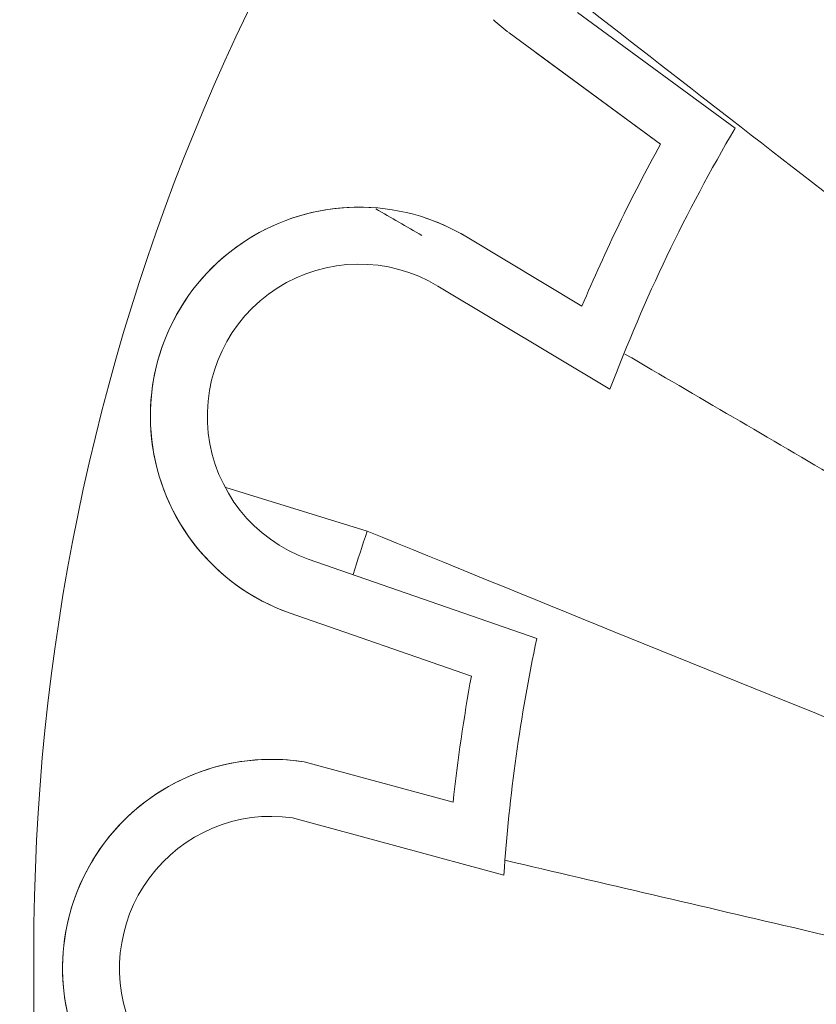
# Model space of a CAD drawing. Units: millimetres. Extents: x 8757 to 24187, y 9808 to 12810.
# Drawn here: x 10370 to 10391, y 11911 to 11937 of the extents above; entities that cross this region are included whole.
import ezdxf

# ---------------------------------------------------------------- set-up
doc = ezdxf.new("R2010")
doc.units = ezdxf.units.MM
doc.layers.add('WAW_WIDOKOWA', color=8, linetype='Continuous', lineweight=13)

msp = doc.modelspace()

# ---------------------------------------------------------------- linework, layer by layer
at = {"layer": 'WAW_WIDOKOWA'}
for p, q in [((10389.287, 11934.021), (10385.133, 11937.074)), ((10387.322, 11933.603), (10383.338, 11936.532)), ((10384.046, 11936.012), (10387.322, 11933.603)), ((10382.229, 11931.152), (10385.252, 11929.34)), ((10385.252, 11929.34), (10382.229, 11931.152)), ((10381.455, 11929.867), (10385.99, 11927.15)), ((10379.594, 11923.418), (10375.87, 11924.564)), ((10384.064, 11920.59), (10378.037, 11922.679)), ((10382.34, 11919.6), (10377.539, 11921.264)), ((10377.539, 11921.264), (10382.34, 11919.6)), ((10377.93, 11917.339), (10381.858, 11916.276)), ((10381.858, 11916.276), (10377.93, 11917.339)), ((10377.622, 11915.868), (10383.194, 11914.361)), ((10370.81, 11903.842), (10370.81, 11912.342))]:
    msp.add_line(p, q, dxfattribs=at)
for centre, radius, start, end in [((10427.81, 11912.342), 76.5, 95.70607, 180), ((10427.81, 11912.342), 73.5, 95.02769, 180), ((10427.81, 11912.342), 71.5, 90.42194, 180), ((10427.81, 11912.342), 71.5, 90.42194, 180), ((10427.81, 11912.342), 70, 90, 180), ((10427.81, 11912.342), 66, 90, 180), ((10427.81, 11912.342), 66, 90, 180), ((10427.81, 11912.342), 65, 90, 180), ((10427.81, 11912.342), 65, 90, 180), ((10427.81, 11912.342), 64, 90, 180), ((10427.81, 11912.342), 64, 90, 180), ((10427.81, 11912.342), 64, 90, 180), ((10427.81, 11912.342), 64, 90, 180), ((10427.81, 11912.342), 64, 90, 180), ((10427.81, 11912.342), 57, 90, 180), ((10386.616, 11940.949), 5.5, 227.7569, 233.4238), ((10427.81, 11911.309), 44.721, 149.4776, 159.2539), ((10427.81, 11911.309), 46.221, 151.1606, 157.038), ((10427.81, 11911.309), 46.221, 151.1606, 157.038), ((10379.382, 11926.446), 5.5, 58.8256, 250.4238), ((10379.382, 11926.446), 5.5, 85.366, 117.0434), ((10379.382, 11926.446), 5.5, 58.8256, 71.886), ((10379.382, 11926.446), 5.5, 117.7789, 250.4238), ((10379.382, 11926.446), 4, 58.783, 250.3441), ((10427.81, 11911.309), 44.721, 168.0215, 176.0869), ((10427.81, 11911.309), 46.221, 169.6659, 173.8303), ((10427.81, 11911.309), 46.221, 169.6659, 173.8303), ((10377.07, 11911.907), 5.5, 81, 266.4238), ((10377.07, 11911.907), 5.5, 81, 151.8085), ((10377.07, 11911.907), 4, 82.0612, 266.3047), ((10377.07, 11911.907), 5.5, 152.3169, 266.4238)]:
    msp.add_arc(centre, radius, start, end, dxfattribs=at)
for points, knots in [([(10417.978, 11911.745), (10417.595, 11912.054), (10415.694, 11913.583), (10412.019, 11916.503), (10406.697, 11920.674), (10400.138, 11925.772), (10392.379, 11931.774), (10386.663, 11936.205), (10383.916, 11938.347)], [0.1060504, 0.1060504, 0.1060504, 0.1060504, 0.1428571, 0.2857143, 0.4285714, 0.5714286, 0.7857143, 1, 1, 1, 1]), ([(10386.383, 11928.079), (10388.28, 11926.972), (10392.3, 11924.624), (10398.427, 11921.043), (10405.571, 11916.886), (10411.317, 11913.559), (10414.532, 11911.746), (10415.221, 11911.359)], [0.1559186, 0.1559186, 0.1559186, 0.1559186, 0.2857143, 0.4285714, 0.5714286, 0.7857143, 0.8454639, 0.8454639, 0.8454639, 0.8454639]), ([(10412.388, 11910.04), (10412.177, 11910.128), (10410.02, 11911.03), (10405.73, 11912.802), (10399.292, 11915.427), (10390.468, 11919), (10383.82, 11921.689), (10379.594, 11923.418)], [0.148579, 0.148579, 0.148579, 0.148579, 0.1666667, 0.3333333, 0.5, 0.6666667, 1, 1, 1, 1]), ([(10383.223, 11914.749), (10385.816, 11914.145), (10393.069, 11912.452), (10402.961, 11910.132), (10409.277, 11908.717), (10411.469, 11908.228)], [0.1449661, 0.1449661, 0.1449661, 0.1449661, 0.3333333, 0.6666667, 0.8468025, 0.8468025, 0.8468025, 0.8468025])]:
    msp.add_open_spline(points, degree=3, knots=knots, dxfattribs=at)
for points in [[(10379.819, 11931.901), (10380.223, 11931.667), (10380.628, 11931.431), (10381.036, 11931.195)], [(10379.221, 11922.271), (10379.344, 11922.654), (10379.469, 11923.036), (10379.594, 11923.418)]]:
    msp.add_open_spline(points, degree=3, dxfattribs=at)

doc.saveas('drawing.dxf')
